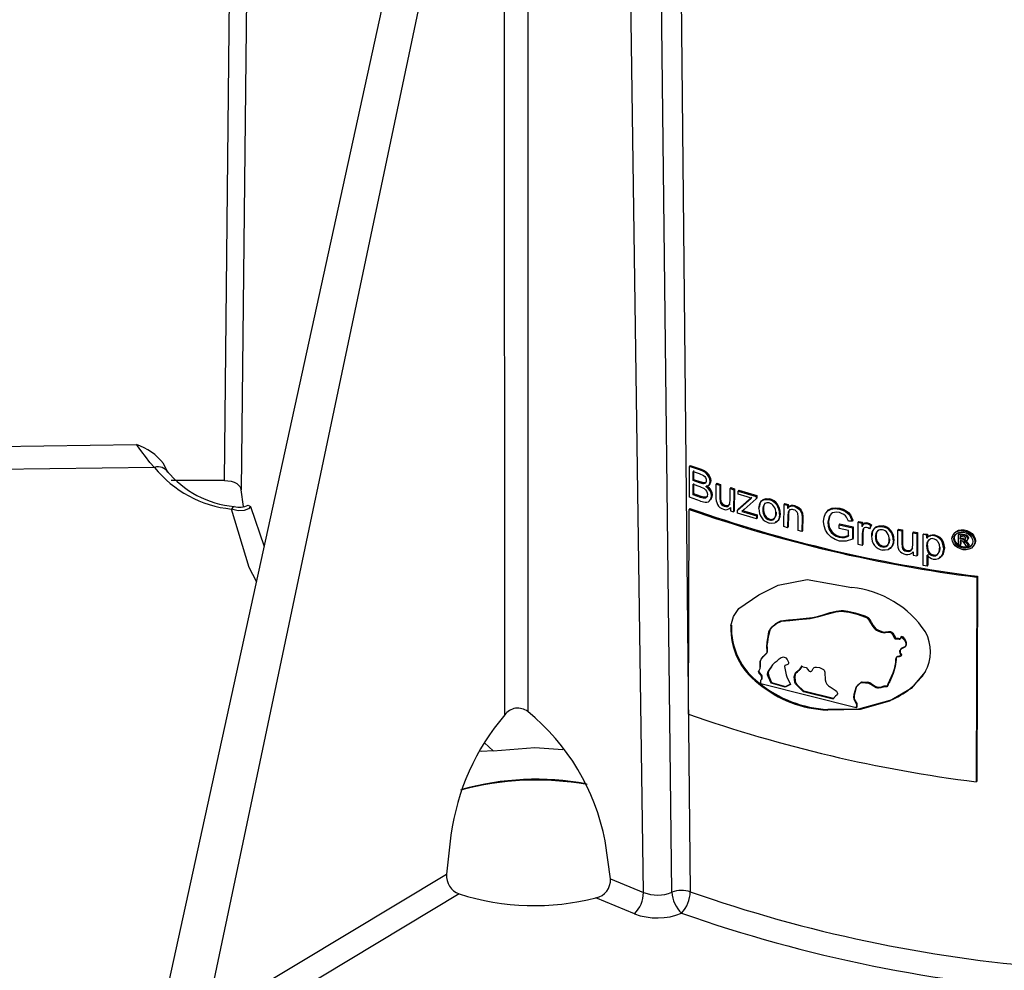
# Model space of a CAD drawing. Units: millimetres. Extents: x 5 to 292, y 2 to 415.
# Drawn here: x 206 to 218, y 244 to 255 of the extents above; entities that cross this region are included whole.
import ezdxf

# ---------------------------------------------------------------- set-up
doc = ezdxf.new("R2010")
doc.units = ezdxf.units.MM

msp = doc.modelspace()

# ---------------------------------------------------------------- linework, layer by layer
for p, q in [((208.9274, 249.7836), (209.0997, 266.2754)), ((209.2996, 266.1634), (209.1272, 249.6731)), ((214.3602, 261.1378), (214.5233, 244.8409)), ((213.962, 244.8319), (213.7287, 261.107)), ((214.3029, 244.8352), (214.1119, 261.1248)), ((212.2935, 246.9665), (212.2919, 258.3062)), ((212.5694, 258.3091), (212.5704, 247.0065)), ((211.4143, 258.1841), (208.2526, 243.7447)), ((211.7954, 258.0195), (208.7656, 243.6234)), ((204.3978, 250.1669), (207.8687, 250.2165)), ((208.0857, 249.9416), (204.4013, 249.8889)), ((214.512, 249.5844), (214.5135, 249.9539)), ((214.5212, 249.9647), (214.5135, 249.9539)), ((214.6449, 249.9078), (214.5135, 249.9539)), ((214.5212, 249.9647), (214.6526, 249.9186)), ((214.5591, 249.7822), (214.5596, 249.8939)), ((214.5596, 249.8939), (214.6296, 249.8694)), ((214.5668, 249.793), (214.5673, 249.9047)), ((214.6526, 249.9186), (214.6449, 249.9078)), ((208.9274, 249.7836), (208.2861, 249.7836)), ((214.5591, 249.7822), (214.5668, 249.793)), ((214.6349, 249.7558), (214.5591, 249.7822)), ((214.6426, 249.7665), (214.5668, 249.793)), ((214.6296, 249.8694), (214.683, 249.8457)), ((214.7171, 249.8851), (214.7094, 249.8743)), ((214.7552, 249.8376), (214.7475, 249.8268)), ((214.7689, 249.7842), (214.7612, 249.7734)), ((209.1529, 249.4711), (209.1272, 249.6731)), ((214.5584, 249.6116), (214.5589, 249.7386)), ((214.5589, 249.7386), (214.64, 249.7103)), ((214.5661, 249.6224), (214.5667, 249.7494)), ((214.6349, 249.7558), (214.6426, 249.7665)), ((214.6793, 249.7446), (214.6349, 249.7558)), ((214.64, 249.7103), (214.6913, 249.6864)), ((214.687, 249.7554), (214.6426, 249.7665)), ((214.6793, 249.7446), (214.687, 249.7554)), ((214.7565, 249.7437), (214.7488, 249.7329)), ((214.7682, 249.6723), (214.7605, 249.6616)), ((214.8355, 249.5752), (214.8362, 249.7411)), ((214.8439, 249.7519), (214.8362, 249.7411)), ((214.8362, 249.7411), (214.8798, 249.7268)), ((214.8439, 249.7519), (214.8875, 249.7375)), ((214.8798, 249.7268), (214.8792, 249.5783)), ((214.8875, 249.7375), (214.8798, 249.7268)), ((214.8875, 249.7375), (214.8869, 249.5891)), ((215.0008, 249.5441), (215.0014, 249.6876)), ((215.0091, 249.6983), (215.0014, 249.6876)), ((215.0014, 249.6876), (215.0453, 249.6737)), ((215.0091, 249.6983), (215.053, 249.6844)), ((215.0453, 249.6737), (215.0442, 249.406)), ((215.053, 249.6844), (215.0453, 249.6737)), ((215.053, 249.6844), (215.0519, 249.4167)), ((215.1006, 249.6196), (215.1008, 249.6564)), ((215.1084, 249.6671), (215.1008, 249.6564)), ((215.1008, 249.6564), (215.314, 249.5919)), ((215.1084, 249.6671), (215.3217, 249.6026)), ((214.6455, 249.5375), (214.512, 249.5844)), ((214.5584, 249.6116), (214.5661, 249.6224)), ((214.6457, 249.5811), (214.5584, 249.6116)), ((214.6534, 249.5919), (214.5661, 249.6224)), ((214.6455, 249.5375), (214.7021, 249.5241)), ((214.6457, 249.5811), (214.6534, 249.5919)), ((214.6773, 249.5719), (214.6457, 249.5811)), ((214.6851, 249.5827), (214.6534, 249.5919)), ((214.6773, 249.5719), (214.6851, 249.5827)), ((214.7043, 249.5728), (214.6773, 249.5719)), ((214.712, 249.5835), (214.6851, 249.5827)), ((214.7043, 249.5728), (214.712, 249.5835)), ((214.7746, 249.5657), (214.7668, 249.555)), ((214.7854, 249.6106), (214.7776, 249.5998)), ((214.8378, 249.532), (214.8355, 249.5752)), ((214.8869, 249.5891), (214.8792, 249.5783)), ((214.8792, 249.5783), (214.8815, 249.5295)), ((214.8893, 249.5403), (214.8815, 249.5295)), ((214.9933, 249.494), (215.0008, 249.5441)), ((215.09, 249.4285), (215.2567, 249.5735)), ((215.0977, 249.4392), (215.2644, 249.5842)), ((215.2067, 249.587), (215.1006, 249.6196)), ((215.3139, 249.5619), (215.1717, 249.4344)), ((215.2567, 249.5735), (215.2067, 249.587)), ((215.314, 249.5919), (215.3139, 249.5619)), ((215.3216, 249.5726), (215.3139, 249.5619)), ((215.3217, 249.6026), (215.314, 249.5919)), ((215.3217, 249.6026), (215.3216, 249.5726)), ((215.3978, 249.5566), (215.3901, 249.5459)), ((215.4807, 249.5627), (215.4731, 249.552)), ((209.2117, 249.4873), (209.2371, 249.4709)), ((209.2371, 249.4709), (209.4016, 248.9921)), ((214.5012, 246.976), (214.5114, 249.4365)), ((214.5191, 249.4474), (214.5114, 249.4365)), ((214.8378, 249.532), (214.8512, 249.4938)), ((214.9066, 249.5063), (214.8989, 249.4956)), ((214.9396, 249.4856), (214.9319, 249.4748)), ((214.9766, 249.4841), (214.9689, 249.4734)), ((215.0051, 249.4577), (215.005, 249.4184)), ((215.005, 249.4184), (215.0442, 249.406)), ((215.0519, 249.4167), (215.0442, 249.406)), ((215.0899, 249.3917), (215.09, 249.4285)), ((215.0977, 249.4392), (215.09, 249.4285)), ((215.1717, 249.4344), (215.1444, 249.4117)), ((215.1521, 249.4224), (215.2078, 249.4077)), ((215.3948, 249.4343), (215.4025, 249.445)), ((215.5696, 249.5013), (215.562, 249.4907)), ((215.6485, 249.2293), (215.6496, 249.497)), ((215.6573, 249.5077), (215.6496, 249.497)), ((215.6496, 249.497), (215.6902, 249.486)), ((215.6573, 249.5077), (215.6979, 249.4967)), ((215.6902, 249.486), (215.6901, 249.448)), ((215.6977, 249.4587), (215.6901, 249.448)), ((215.6979, 249.4967), (215.6902, 249.486)), ((215.6979, 249.4967), (215.6977, 249.4587)), ((215.7828, 249.4802), (215.7752, 249.4696)), ((215.8271, 249.4598), (215.8195, 249.4492)), ((215.8574, 249.4292), (215.8497, 249.4185)), ((215.8497, 249.4185), (215.8637, 249.3815)), ((215.8574, 249.4292), (215.8713, 249.3921)), ((216.223, 249.4507), (216.2153, 249.44)), ((216.3224, 249.4505), (216.3147, 249.4398)), ((216.3962, 249.4208), (216.3886, 249.4101)), ((215.3208, 249.3218), (215.0899, 249.3917)), ((215.1444, 249.4117), (215.2001, 249.397)), ((215.2078, 249.4077), (215.2001, 249.397)), ((215.2001, 249.397), (215.321, 249.3609)), ((215.2078, 249.4077), (215.3287, 249.3716)), ((215.321, 249.3609), (215.3208, 249.3218)), ((215.3285, 249.3325), (215.3208, 249.3218)), ((215.3287, 249.3716), (215.321, 249.3609)), ((215.3287, 249.3716), (215.3285, 249.3325)), ((215.4165, 249.3507), (215.4242, 249.3614)), ((215.4721, 249.3095), (215.4797, 249.3202)), ((215.5276, 249.3197), (215.5353, 249.3303)), ((215.5882, 249.3148), (215.5805, 249.3041)), ((215.604, 249.392), (215.5963, 249.3813)), ((215.6942, 249.3633), (215.6936, 249.2171)), ((215.7019, 249.374), (215.6942, 249.3633)), ((215.7019, 249.374), (215.7013, 249.2278)), ((215.8208, 249.3466), (215.8157, 249.3893)), ((215.8201, 249.1838), (215.8208, 249.3466)), ((215.8713, 249.3921), (215.8637, 249.3815)), ((215.8637, 249.3815), (215.8662, 249.3367)), ((215.8662, 249.3367), (215.8656, 249.1721)), ((215.8739, 249.3474), (215.8662, 249.3367)), ((215.8713, 249.3921), (215.8739, 249.3474)), ((215.8739, 249.3474), (215.8732, 249.1828)), ((216.1567, 249.3966), (216.149, 249.386)), ((216.1917, 249.3527), (216.177, 249.2817)), ((216.1993, 249.3633), (216.1847, 249.2924)), ((216.2153, 249.3837), (216.1917, 249.3527)), ((216.4237, 249.2936), (216.4026, 249.3425)), ((216.469, 249.2958), (216.4237, 249.2936)), ((216.4481, 249.3731), (216.4404, 249.3625)), ((216.4404, 249.3625), (216.469, 249.2958)), ((216.4481, 249.3731), (216.4767, 249.3065)), ((216.4767, 249.3065), (216.469, 249.2958)), ((215.6936, 249.2171), (215.6485, 249.2293)), ((215.6936, 249.2171), (215.7013, 249.2278)), ((215.8656, 249.1721), (215.8201, 249.1838)), ((215.8732, 249.1828), (215.8656, 249.1721)), ((216.1847, 249.2924), (216.177, 249.2817)), ((216.2015, 249.2057), (216.1938, 249.195)), ((216.314, 249.2089), (216.3142, 249.2522)), ((216.4251, 249.184), (216.314, 249.2089)), ((216.3219, 249.2629), (216.3142, 249.2522)), ((216.3142, 249.2522), (216.4744, 249.2169)), ((216.3219, 249.2629), (216.4821, 249.2276)), ((216.4248, 249.1152), (216.4251, 249.184)), ((216.4744, 249.2169), (216.4738, 249.0798)), ((216.4821, 249.2276), (216.4744, 249.2169)), ((216.4821, 249.2276), (216.4815, 249.0905)), ((216.5412, 249.0138), (216.5423, 249.2815)), ((216.55, 249.2922), (216.5423, 249.2815)), ((216.5423, 249.2815), (216.5844, 249.2726)), ((216.55, 249.2922), (216.5921, 249.2833)), ((216.5844, 249.2726), (216.5842, 249.2321)), ((216.5919, 249.2427), (216.5842, 249.2321)), ((216.5921, 249.2833), (216.5844, 249.2726)), ((216.5965, 249.1954), (216.5886, 249.1441)), ((216.5921, 249.2833), (216.5919, 249.2427)), ((216.6042, 249.2061), (216.5962, 249.1548)), ((216.6042, 249.2061), (216.5965, 249.1954)), ((216.6217, 249.2741), (216.614, 249.2634)), ((216.6519, 249.2769), (216.6443, 249.2662)), ((216.6924, 249.2417), (216.6761, 249.2029)), ((216.6837, 249.2136), (216.6761, 249.2029)), ((216.7001, 249.2524), (216.6837, 249.2136)), ((216.7001, 249.2524), (216.6924, 249.2417)), ((216.7533, 249.2265), (216.7457, 249.2158)), ((216.8409, 249.239), (216.8332, 249.2283)), ((216.9348, 249.1845), (216.9271, 249.1739)), ((217.0178, 249.0212), (217.0185, 249.1871)), ((217.0262, 249.1978), (217.0185, 249.1871)), ((217.0185, 249.1871), (217.0661, 249.1784)), ((217.0262, 249.1978), (217.0738, 249.1891)), ((217.0661, 249.1784), (217.0655, 249.03)), ((217.0738, 249.1891), (217.0661, 249.1784)), ((217.0738, 249.1891), (217.0732, 249.0407)), ((217.7457, 249.1862), (217.7379, 249.1754)), ((217.8129, 249.1915), (217.8052, 249.1807)), ((216.2517, 249.1444), (216.244, 249.1337)), ((216.322, 249.1122), (216.3144, 249.1016)), ((216.3778, 249.0994), (216.4248, 249.1152)), ((216.3854, 249.1101), (216.3778, 249.0994)), ((216.3854, 249.1101), (216.4325, 249.1259)), ((216.4738, 249.0798), (216.3974, 249.0533)), ((216.4815, 249.0905), (216.4738, 249.0798)), ((216.5886, 249.1441), (216.588, 249.004)), ((216.5962, 249.1548), (216.5886, 249.1441)), ((216.5962, 249.1548), (216.5956, 249.0146)), ((216.7507, 249.1046), (216.7583, 249.1153)), ((216.971, 249.0779), (216.9634, 249.0672)), ((217.1984, 249.0114), (217.199, 249.1549)), ((217.2067, 249.1656), (217.199, 249.1549)), ((217.199, 249.1549), (217.2469, 249.1466)), ((217.2067, 249.1656), (217.2546, 249.1573)), ((217.2469, 249.1466), (217.2458, 248.8789)), ((217.2546, 249.1573), (217.2469, 249.1466)), ((217.2546, 249.1573), (217.2535, 248.8896)), ((217.3206, 248.7636), (217.3222, 249.1339)), ((217.3299, 249.1447), (217.3222, 249.1339)), ((217.366, 249.1267), (217.3222, 249.1339)), ((217.3299, 249.1447), (217.3737, 249.1375)), ((217.3659, 249.0919), (217.366, 249.1267)), ((217.3736, 249.1027), (217.3659, 249.0919)), ((217.3737, 249.1375), (217.366, 249.1267)), ((217.3737, 249.1375), (217.3736, 249.1027)), ((217.4087, 249.1275), (217.401, 249.1168)), ((217.4563, 249.1302), (217.4486, 249.1194)), ((217.5206, 249.1023), (217.5129, 249.0915)), ((217.6944, 249.1513), (217.6866, 249.1406)), ((217.6907, 249.0828), (217.6985, 249.0935)), ((217.7445, 249.0119), (217.745, 249.1347)), ((217.7528, 249.1455), (217.745, 249.1347)), ((217.745, 249.1347), (217.7955, 249.1276)), ((217.7528, 249.1455), (217.8033, 249.1384)), ((217.7684, 249.0607), (217.7682, 249.0085)), ((217.7824, 249.0588), (217.7684, 249.0607)), ((217.7685, 249.0777), (217.7687, 249.1147)), ((217.7685, 249.0777), (217.7762, 249.0885)), ((217.7973, 249.0736), (217.7685, 249.0777)), ((217.7687, 249.1147), (217.7956, 249.1109)), ((217.7761, 249.0596), (217.776, 249.0193)), ((217.7762, 249.0885), (217.7764, 249.1255)), ((217.8051, 249.0844), (217.7762, 249.0885)), ((217.8033, 249.1384), (217.7955, 249.1276)), ((217.7955, 249.1276), (217.833, 249.1189)), ((217.7956, 249.1109), (217.8194, 249.1055)), ((217.7973, 249.0736), (217.8051, 249.0844)), ((217.8033, 249.1384), (217.8408, 249.1297)), ((217.8238, 249.0676), (217.8362, 249.0593)), ((217.8255, 249.0748), (217.8328, 249.0851)), ((217.8361, 249.0591), (217.8285, 249.0485)), ((217.8408, 249.1297), (217.833, 249.1189)), ((217.8362, 249.0593), (217.858, 249.032)), ((217.8592, 249.1154), (217.8514, 249.1046)), ((217.8661, 249.0965), (217.8583, 249.0857)), ((217.8802, 249.1675), (217.8724, 249.1567)), ((217.9313, 249.1184), (217.9235, 249.1076)), ((216.3974, 249.0533), (216.317, 249.0568)), ((216.588, 249.004), (216.5412, 249.0138)), ((216.588, 249.004), (216.5956, 249.0146)), ((216.7736, 249.0228), (216.7812, 249.0334)), ((216.8322, 248.9858), (216.8399, 248.9965)), ((216.8985, 249.011), (216.8908, 249.0003)), ((216.9544, 248.9995), (216.9467, 248.9888)), ((217.0204, 248.9784), (217.0178, 249.0212)), ((217.035, 248.9419), (217.0204, 248.9784)), ((217.0732, 249.0407), (217.0655, 249.03)), ((217.0655, 249.03), (217.0681, 248.9815)), ((217.0758, 248.9922), (217.0681, 248.9815)), ((217.0948, 248.9605), (217.0871, 248.9498)), ((217.1308, 248.944), (217.1232, 248.9333)), ((217.1712, 248.9473), (217.1635, 248.9366)), ((217.1902, 248.9604), (217.1984, 249.0114)), ((217.3652, 248.9914), (217.3729, 249.0021)), ((217.5528, 248.891), (217.569, 248.9627)), ((217.5627, 249.046), (217.5549, 249.0352)), ((217.569, 248.9627), (217.5549, 249.0352)), ((217.5768, 248.9735), (217.5606, 248.9018)), ((217.5627, 249.046), (217.5768, 248.9735)), ((217.5768, 248.9735), (217.569, 248.9627)), ((217.7055, 249.0332), (217.7133, 249.044)), ((217.7682, 249.0085), (217.7445, 249.0119)), ((217.7477, 248.9919), (217.7554, 249.0027)), ((217.7682, 249.0085), (217.776, 249.0193)), ((217.8043, 248.9714), (217.8121, 248.9822)), ((217.8161, 249.0568), (217.8285, 249.0485)), ((217.8391, 248.9987), (217.8261, 249.0199)), ((217.8285, 249.0485), (217.8503, 249.0212)), ((217.8682, 248.9947), (217.8391, 248.9987)), ((217.858, 249.032), (217.8503, 249.0212)), ((217.8503, 249.0212), (217.8682, 248.9947)), ((217.858, 249.032), (217.8759, 249.0055)), ((217.8612, 248.9762), (217.8689, 248.987)), ((217.8759, 249.0055), (217.8682, 248.9947)), ((217.931, 249.0045), (217.9233, 248.9937)), ((217.9495, 249.0588), (217.9417, 249.048)), ((217.2031, 248.9256), (217.203, 248.8863)), ((217.203, 248.8863), (217.2458, 248.8789)), ((217.2535, 248.8896), (217.2458, 248.8789)), ((217.3688, 248.7557), (217.3693, 248.886)), ((217.377, 248.8968), (217.3765, 248.7664)), ((217.3869, 248.9113), (217.3946, 248.922)), ((217.4409, 248.878), (217.4486, 248.8888)), ((217.496, 248.8948), (217.5037, 248.9055)), ((217.5606, 248.9018), (217.5528, 248.891)), ((217.3688, 248.7557), (217.3206, 248.7636)), ((217.3688, 248.7557), (217.3765, 248.7664)), ((215.9295, 248.5953), (216.4636, 248.4985)), ((217.9672, 248.6227), (217.9571, 246.1621)), ((217.975, 248.6335), (217.9648, 246.1729)), ((217.975, 248.6335), (217.9672, 248.6227)), ((215.0183, 248.0448), (215.0122, 248.0363)), ((217.0571, 247.9044), (217.0633, 247.913)), ((215.8616, 247.5493), (215.9171, 247.5352)), ((217.3475, 247.4829), (217.3536, 247.4915)), ((215.3447, 247.3428), (215.3508, 247.3514)), ((215.3699, 247.3394), (215.3701, 247.3823)), ((216.5186, 247.0512), (215.3699, 247.3394)), ((215.3762, 247.3908), (215.3701, 247.3823)), ((215.4934, 247.3471), (215.4995, 247.3556)), ((215.6631, 247.3004), (215.4934, 247.3471)), ((215.4995, 247.3556), (215.6692, 247.3089)), ((215.7257, 247.3303), (215.6631, 247.3004)), ((215.6692, 247.3089), (215.6631, 247.3004)), ((215.6692, 247.3089), (215.7318, 247.3389)), ((216.9063, 247.3479), (216.9182, 247.3645)), ((215.882, 247.243), (215.8881, 247.2516)), ((216.2391, 247.1563), (215.882, 247.243)), ((216.2453, 247.1649), (215.8881, 247.2516)), ((216.5188, 247.0941), (216.5186, 247.0512)), ((216.5248, 247.0598), (216.5186, 247.0512)), ((216.5249, 247.1026), (216.5188, 247.0941)), ((216.5249, 247.1026), (216.5248, 247.0598)), ((216.9163, 247.1299), (216.9224, 247.1384)), ((216.1721, 247.0241), (216.1782, 247.0327)), ((212.051, 246.6299), (212.1551, 246.5334)), ((217.9648, 246.1729), (217.9571, 246.1621)), ((211.6474, 245.521), (211.5954, 245.0516)), ((213.564, 244.9952), (213.5008, 245.4527)), ((208.4035, 243.1357), (211.5954, 245.0516)), ((213.564, 244.9952), (213.962, 244.8319)), ((211.7465, 244.8142), (208.5475, 242.8935)), ((213.8518, 244.5755), (213.3898, 244.7662))]:
    msp.add_line(p, q)
at = {"flags": 128}
for points in [[(208.0857, 249.9416), (208.0299, 249.9985), (207.9752, 250.0712), (207.9341, 250.1298), (207.9027, 250.1734), (207.8809, 250.2017), (207.8687, 250.2165)], [(208.2477, 249.8785), (208.2206, 249.9269), (208.1925, 249.9874)], [(214.7094, 249.8743), (214.681, 249.8925), (214.6449, 249.9078)], [(214.6526, 249.9186), (214.6887, 249.9033), (214.7171, 249.8851)], [(208.9274, 249.7836), (208.9679, 249.7812), (209.0068, 249.7741), (209.0427, 249.7625), (209.0736, 249.7469), (209.1138, 249.7099), (209.1272, 249.6731)], [(214.683, 249.8457), (214.6967, 249.8335), (214.7069, 249.8183)], [(214.7152, 249.7832), (214.7129, 249.7663), (214.706, 249.754)], [(214.7069, 249.8183), (214.7132, 249.8011), (214.7152, 249.7832)], [(214.7475, 249.8268), (214.7312, 249.8525), (214.7094, 249.8743)], [(214.7171, 249.8851), (214.7389, 249.8633), (214.7552, 249.8376)], [(214.7612, 249.7734), (214.7578, 249.7992), (214.7475, 249.8268)], [(214.7488, 249.7329), (214.7581, 249.7514), (214.7612, 249.7734)], [(214.7552, 249.8376), (214.7655, 249.81), (214.7689, 249.7842)], [(214.7689, 249.7842), (214.7658, 249.7622), (214.7565, 249.7437)], [(214.706, 249.754), (214.6947, 249.7467), (214.6793, 249.7446)], [(214.7137, 249.7648), (214.7024, 249.7575), (214.687, 249.7554)], [(214.6913, 249.6864), (214.7072, 249.6726), (214.7193, 249.6553)], [(214.7116, 249.7117), (214.7334, 249.7193), (214.7488, 249.7329)], [(214.7605, 249.6616), (214.7395, 249.6889), (214.7116, 249.7117)], [(214.7193, 249.7225), (214.7473, 249.6997), (214.7682, 249.6723)], [(214.7193, 249.6553), (214.7268, 249.6363), (214.7292, 249.6161)], [(214.7776, 249.5998), (214.7734, 249.6314), (214.7605, 249.6616)], [(214.7682, 249.6723), (214.7811, 249.6422), (214.7854, 249.6106)], [(214.722, 249.5873), (214.714, 249.578), (214.7043, 249.5728)], [(214.7298, 249.5981), (214.7216, 249.5886), (214.712, 249.5835)], [(214.7292, 249.6161), (214.7274, 249.6002), (214.722, 249.5873)], [(214.7409, 249.5294), (214.7551, 249.5393), (214.7668, 249.555)], [(214.7668, 249.555), (214.7749, 249.5757), (214.7776, 249.5998)], [(214.7854, 249.6106), (214.7826, 249.5864), (214.7746, 249.5657)], [(214.8869, 249.5891), (214.8874, 249.5585), (214.8893, 249.5403)], [(214.8893, 249.5403), (214.8956, 249.5222), (214.9066, 249.5063)], [(215.3491, 249.4476), (215.3592, 249.5088), (215.372, 249.5305), (215.3901, 249.5459)], [(215.3567, 249.4583), (215.3672, 249.5201), (215.38, 249.5415), (215.3978, 249.5566)], [(215.3901, 249.5459), (215.4266, 249.5573), (215.4731, 249.552)], [(215.3978, 249.5566), (215.4356, 249.5681), (215.4807, 249.5627)], [(209.0412, 249.4715), (209.0405, 249.472), (209.0246, 249.4639), (209.0085, 249.4412)], [(209.2371, 249.4709), (209.2138, 249.4419), (209.1635, 249.4227), (209.092, 249.4206), (209.0085, 249.4412)], [(209.3089, 248.5685), (209.2232, 248.7387), (209.0085, 249.4412)], [(214.7021, 249.5241), (214.7233, 249.5245), (214.7409, 249.5294)], [(214.8512, 249.4938), (214.8631, 249.4775), (214.8804, 249.4615)], [(214.8804, 249.4615), (214.9008, 249.448), (214.923, 249.4386)], [(214.8815, 249.5295), (214.8879, 249.5114), (214.8989, 249.4956)], [(214.8989, 249.4956), (214.9133, 249.4835), (214.9319, 249.4748)], [(214.9066, 249.5063), (214.9214, 249.494), (214.9396, 249.4856)], [(214.9319, 249.4748), (214.951, 249.4713), (214.9689, 249.4734)], [(214.9396, 249.4856), (214.9588, 249.482), (214.9766, 249.4841)], [(214.9689, 249.4734), (214.9834, 249.4809), (214.9933, 249.494)], [(214.9766, 249.4841), (214.9913, 249.4917), (215.001, 249.5047)], [(215.7154, 249.4275), (215.7061, 249.4186), (215.6995, 249.4049), (215.6942, 249.3633)], [(215.7231, 249.4382), (215.7139, 249.4295), (215.7073, 249.4159), (215.7019, 249.374)], [(215.7969, 249.4162), (215.7823, 249.4263), (215.7654, 249.4328)], [(215.7752, 249.4696), (215.7983, 249.4613), (215.8195, 249.4492)], [(215.7828, 249.4802), (215.8057, 249.472), (215.8271, 249.4598)], [(215.8157, 249.3893), (215.8084, 249.4036), (215.7969, 249.4162)], [(215.8195, 249.4492), (215.8372, 249.4346), (215.8497, 249.4185)], [(215.8271, 249.4598), (215.8449, 249.4452), (215.8574, 249.4292)], [(216.149, 249.386), (216.1772, 249.4202), (216.2153, 249.44)], [(216.1567, 249.3966), (216.1848, 249.4308), (216.223, 249.4507)], [(216.2153, 249.44), (216.2618, 249.4463), (216.3147, 249.4398)], [(216.223, 249.4507), (216.2694, 249.4569), (216.3224, 249.4505)], [(216.3147, 249.4398), (216.3536, 249.4277), (216.3886, 249.4101)], [(216.3224, 249.4505), (216.3608, 249.4385), (216.3962, 249.4208)], [(216.3962, 249.4208), (216.4257, 249.3988), (216.4481, 249.3731)], [(215.5805, 249.3041), (215.5613, 249.2829), (215.5357, 249.2706)], [(215.5882, 249.3148), (215.5692, 249.2938), (215.5434, 249.2813)], [(215.5963, 249.3813), (215.5922, 249.336), (215.5805, 249.3041)], [(215.604, 249.392), (215.5999, 249.3468), (215.5882, 249.3148)], [(216.1259, 249.2908), (216.1317, 249.3415), (216.149, 249.386)], [(216.2557, 249.4012), (216.2331, 249.3946), (216.2153, 249.3837)], [(216.3148, 249.3979), (216.2829, 249.4026), (216.2557, 249.4012)], [(216.3667, 249.3763), (216.342, 249.3893), (216.3148, 249.3979)], [(216.4026, 249.3425), (216.3873, 249.3604), (216.3667, 249.3763)], [(216.3886, 249.4101), (216.4181, 249.388), (216.4404, 249.3625)], [(215.5357, 249.2706), (215.505, 249.2669), (215.4719, 249.2722)], [(216.1484, 249.1868), (216.1314, 249.2375), (216.1259, 249.2908)], [(216.2162, 249.1032), (216.1768, 249.1411), (216.1484, 249.1868)], [(216.177, 249.2817), (216.1811, 249.2353), (216.1938, 249.195)], [(216.1847, 249.2924), (216.1888, 249.2458), (216.2015, 249.2057)], [(216.1938, 249.195), (216.215, 249.161), (216.244, 249.1337)], [(216.2015, 249.2057), (216.2226, 249.1716), (216.2517, 249.1444)], [(216.5842, 249.2321), (216.5997, 249.2524), (216.614, 249.2634)], [(216.5919, 249.2427), (216.6074, 249.2632), (216.6217, 249.2741)], [(216.614, 249.2165), (216.6035, 249.2081), (216.5965, 249.1954)], [(216.614, 249.2634), (216.6285, 249.2672), (216.6443, 249.2662)], [(216.6417, 249.2198), (216.627, 249.2206), (216.614, 249.2165)], [(216.6217, 249.2741), (216.6361, 249.2779), (216.6519, 249.2769)], [(216.6761, 249.2029), (216.6589, 249.2138), (216.6417, 249.2198)], [(216.6443, 249.2662), (216.668, 249.2576), (216.6924, 249.2417)], [(216.6519, 249.2769), (216.6755, 249.2684), (216.7001, 249.2524)], [(216.7457, 249.2158), (216.7868, 249.2304), (216.8332, 249.2283)], [(216.7533, 249.2265), (216.7932, 249.2409), (216.8409, 249.239)], [(217.6944, 249.1513), (217.7165, 249.1725), (217.7457, 249.1862)], [(217.7379, 249.1754), (217.7711, 249.1818), (217.8052, 249.1807)], [(217.7457, 249.1862), (217.7789, 249.1926), (217.8129, 249.1915)], [(217.8052, 249.1807), (217.8391, 249.1723), (217.8724, 249.1567)], [(217.8129, 249.1915), (217.8469, 249.1832), (217.8802, 249.1675)], [(216.317, 249.0568), (216.2654, 249.074), (216.2162, 249.1032)], [(216.244, 249.1337), (216.2782, 249.1139), (216.3144, 249.1016)], [(216.2517, 249.1444), (216.2857, 249.1245), (216.322, 249.1122)], [(216.3144, 249.1016), (216.3464, 249.0974), (216.3778, 249.0994)], [(216.322, 249.1122), (216.3541, 249.108), (216.3854, 249.1101)], [(216.9634, 249.0672), (216.9591, 249.0221), (216.9467, 248.9888)], [(216.971, 249.0779), (216.9667, 249.0324), (216.9544, 248.9995)], [(217.3652, 248.9914), (217.3713, 249.0359), (217.3891, 249.0662)], [(217.401, 249.1168), (217.3824, 249.1071), (217.3659, 249.0919)], [(217.3729, 249.0021), (217.379, 249.0469), (217.3968, 249.0769)], [(217.3736, 249.1027), (217.3899, 249.1177), (217.4087, 249.1275)], [(217.4486, 249.1194), (217.4227, 249.121), (217.401, 249.1168)], [(217.4087, 249.1275), (217.4305, 249.1317), (217.4563, 249.1302)], [(217.5129, 249.0915), (217.4826, 249.1096), (217.4486, 249.1194)], [(217.4563, 249.1302), (217.4904, 249.1204), (217.5206, 249.1023)], [(217.5549, 249.0352), (217.5373, 249.0666), (217.5129, 249.0915)], [(217.5206, 249.1023), (217.545, 249.0773), (217.5627, 249.046)], [(217.6682, 249.086), (217.6729, 249.1147), (217.6866, 249.1406)], [(217.6859, 249.0267), (217.6726, 249.0563), (217.6682, 249.086)], [(217.6759, 249.0968), (217.6806, 249.1255), (217.6944, 249.1513)], [(217.6866, 249.1406), (217.709, 249.1618), (217.7379, 249.1754)], [(217.6907, 249.0828), (217.6947, 249.1065), (217.7062, 249.1282)], [(217.7055, 249.0332), (217.6944, 249.0579), (217.6907, 249.0828)], [(217.6985, 249.0935), (217.7024, 249.1174), (217.714, 249.139)], [(217.7133, 249.044), (217.7021, 249.0686), (217.6985, 249.0935)], [(217.7062, 249.1282), (217.7246, 249.1458), (217.7489, 249.1573)], [(217.7489, 249.1573), (217.7766, 249.1627), (217.8051, 249.1618)], [(217.8051, 249.1618), (217.8334, 249.1548), (217.8611, 249.1417)], [(217.8466, 249.0638), (217.8333, 249.0578), (217.8161, 249.0568)], [(217.8194, 249.1055), (217.8251, 249.1019), (217.8295, 249.0976)], [(217.8295, 249.0976), (217.8321, 249.0926), (217.8331, 249.0874)], [(217.833, 249.1189), (217.8434, 249.1128), (217.8514, 249.1046)], [(217.8408, 249.1297), (217.8511, 249.1236), (217.8592, 249.1154)], [(217.8583, 249.0857), (217.8554, 249.0735), (217.8466, 249.0638)], [(217.8514, 249.1046), (217.8566, 249.0951), (217.8583, 249.0857)], [(217.8661, 249.0965), (217.8631, 249.0843), (217.8544, 249.0746)], [(217.8592, 249.1154), (217.8644, 249.1059), (217.8661, 249.0965)], [(217.8611, 249.1417), (217.8854, 249.1235), (217.9037, 249.1007)], [(217.8724, 249.1567), (217.9018, 249.1346), (217.9235, 249.1076)], [(217.8802, 249.1675), (217.9093, 249.1456), (217.9313, 249.1184)], [(217.9037, 249.1007), (217.9152, 249.0757), (217.919, 249.051)], [(217.9235, 249.1076), (217.9373, 249.0777), (217.9417, 249.048)], [(217.9313, 249.1184), (217.945, 249.0886), (217.9495, 249.0588)], [(216.8994, 248.9519), (216.8671, 248.9458), (216.8321, 248.9485)], [(216.9467, 248.9888), (216.9273, 248.9668), (216.8994, 248.9519)], [(216.9544, 248.9995), (216.9344, 248.977), (216.9071, 248.9626)], [(217.035, 248.9419), (217.048, 248.9271), (217.0669, 248.9134)], [(217.0681, 248.9815), (217.0751, 248.9641), (217.0871, 248.9498)], [(217.0732, 249.0407), (217.0738, 249.0102), (217.0758, 248.9922)], [(217.0758, 248.9922), (217.0827, 248.9749), (217.0948, 248.9605)], [(217.0871, 248.9498), (217.1032, 248.9394), (217.1232, 248.9333)], [(217.0948, 248.9605), (217.1109, 248.9501), (217.1308, 248.944)], [(217.1308, 248.944), (217.1518, 248.9429), (217.1712, 248.9473)], [(217.1635, 248.9366), (217.1795, 248.9461), (217.1902, 248.9604)], [(217.1712, 248.9473), (217.1873, 248.9569), (217.1979, 248.9711)], [(217.4971, 249.0507), (217.514, 249.0161), (217.5195, 248.9706)], [(217.7362, 248.9771), (217.7076, 248.9991), (217.6859, 249.0267)], [(217.7477, 248.9919), (217.7235, 249.0106), (217.7055, 249.0332)], [(217.7554, 249.0027), (217.7315, 249.0212), (217.7133, 249.044)], [(217.8042, 248.9525), (217.7699, 248.9609), (217.7362, 248.9771)], [(217.8043, 248.9714), (217.7752, 248.9786), (217.7477, 248.9919)], [(217.8121, 248.9822), (217.7835, 248.9892), (217.7554, 249.0027)], [(217.8014, 249.0519), (217.7934, 249.0561), (217.7824, 249.0588)], [(217.8261, 249.0199), (217.812, 249.0406), (217.8014, 249.0519)], [(217.8724, 248.9581), (217.8389, 248.9515), (217.8042, 248.9525)], [(217.8612, 248.9762), (217.8333, 248.9705), (217.8043, 248.9714)], [(217.8689, 248.987), (217.841, 248.9813), (217.8121, 248.9822)], [(217.9036, 249.0057), (217.8854, 248.9881), (217.8612, 248.9762)], [(217.9114, 249.0166), (217.8931, 248.9988), (217.8689, 248.987)], [(217.9233, 248.9937), (217.9017, 248.9725), (217.8724, 248.9581)], [(217.919, 249.051), (217.9151, 249.0274), (217.9036, 249.0057)], [(217.9417, 249.048), (217.9371, 249.0199), (217.9233, 248.9937)], [(217.9495, 249.0588), (217.9448, 249.0306), (217.931, 249.0045)], [(217.0669, 248.9134), (217.0893, 248.9026), (217.1135, 248.896)], [(217.1232, 248.9333), (217.1439, 248.9322), (217.1635, 248.9366)], [(217.3693, 248.886), (217.3831, 248.8703), (217.4005, 248.8567)], [(217.4005, 248.8567), (217.4211, 248.8462), (217.4439, 248.8402)], [(217.4439, 248.8402), (217.4762, 248.8395), (217.5068, 248.8478)], [(217.5068, 248.8478), (217.5333, 248.8649), (217.5528, 248.891)], [(217.5606, 248.9018), (217.5411, 248.8757), (217.5145, 248.8585)], [(215.349, 248.4118), (215.5775, 248.5259), (215.9295, 248.5953)], [(215.0122, 248.0363), (215.0422, 248.1479), (215.1081, 248.2475), (215.349, 248.4118)], [(215.3701, 247.3823), (215.3803, 247.3938), (215.3823, 247.4099), (215.3803, 247.427), (215.3764, 247.4354), (215.3703, 247.443), (215.3546, 247.46), (215.3516, 247.4649), (215.3509, 247.4663), (215.3507, 247.4667), (215.3507, 247.4668), (215.3507, 247.4669), (215.3506, 247.4669), (215.3506, 247.4669), (215.3506, 247.4669), (215.3506, 247.4669), (215.3506, 247.4669), (215.3454, 247.4812), (215.3446, 247.4868), (215.3451, 247.4911), (215.3501, 247.5013), (215.3616, 247.5262), (215.3618, 247.5759), (215.3628, 247.6103), (215.3747, 247.6363), (215.4023, 247.6689), (215.4385, 247.7046), (215.4439, 247.7101), (215.4473, 247.7184), (215.4462, 247.7506), (215.4422, 247.7779), (215.4419, 247.7849), (215.4492, 247.8424), (215.457, 247.8888), (215.4582, 247.902), (215.4585, 247.906), (215.4586, 247.9074), (215.4586, 247.9079), (215.4586, 247.908), (215.4586, 247.9081), (215.4586, 247.9081), (215.4586, 247.9082), (215.4586, 247.9082), (215.4586, 247.9082), (215.4586, 247.9082), (215.4586, 247.9082), (215.4668, 247.9633), (215.4905, 248.0051), (215.5217, 248.0364), (215.561, 248.0669), (215.6213, 248.0913), (215.7205, 248.1), (215.8259, 248.1135), (215.9623, 248.1268), (216.0671, 248.1476), (216.1692, 248.1776), (216.2742, 248.2064), (216.3354, 248.213), (216.4319, 248.2007), (216.5281, 248.1776), (216.6281, 248.1426), (216.6417, 248.1356), (216.6537, 248.1268), (216.6641, 248.115), (216.6679, 248.1096), (216.6695, 248.1072), (216.6702, 248.1061), (216.6705, 248.1057), (216.6707, 248.1055), (216.6707, 248.1054), (216.6708, 248.1054), (216.6708, 248.1053), (216.6708, 248.1053), (216.6708, 248.1053), (216.7184, 248.0295), (216.7343, 248.0079), (216.7444, 247.9972), (216.7623, 247.9842), (216.787, 247.9731), (216.8169, 247.9623), (216.8522, 247.954), (216.89, 247.9604), (216.9092, 247.9614), (216.9222, 247.9598), (216.9285, 247.958), (216.9346, 247.9551), (216.9407, 247.9505), (216.9566, 247.9293), (216.9673, 247.911), (216.9786, 247.8896), (216.9796, 247.8872), (216.9812, 247.884), (216.983, 247.8825), (216.9854, 247.8815), (217.0037, 247.8796), (217.0233, 247.8791), (217.0342, 247.8777), (217.0391, 247.8766), (217.0415, 247.8762), (217.0426, 247.8762), (217.0431, 247.8764), (217.0434, 247.8767), (217.0464, 247.8799), (217.0485, 247.8823), (217.051, 247.8863), (217.0571, 247.9044)], [(215.3762, 247.3908), (215.3853, 247.4002), (215.3871, 247.4045), (215.388, 247.4096), (215.3879, 247.4288), (215.386, 247.437), (215.383, 247.4433), (215.3744, 247.4539), (215.3575, 247.4741), (215.3517, 247.4892), (215.3508, 247.4949), (215.3511, 247.4993), (215.3554, 247.5087), (215.365, 247.5245), (215.369, 247.5484), (215.369, 247.5612), (215.368, 247.5838), (215.3674, 247.5952), (215.368, 247.6137), (215.375, 247.6349), (215.4009, 247.6697), (215.4266, 247.6952), (215.4291, 247.6978), (215.4408, 247.71), (215.4492, 247.7176), (215.4531, 247.7253), (215.4515, 247.7645), (215.4493, 247.7773), (215.448, 247.802), (215.4535, 247.8395), (215.4641, 247.9079), (215.4882, 248.0019), (215.5054, 248.0235), (215.5532, 248.0658), (215.5869, 248.0864), (215.6134, 248.0963), (215.7022, 248.1078), (215.8048, 248.1181), (215.9144, 248.1296), (215.9915, 248.1385), (216.0539, 248.1512), (216.1184, 248.1683), (216.2046, 248.1955), (216.2778, 248.2144), (216.3357, 248.2213), (216.3538, 248.2217), (216.3642, 248.2216), (216.366, 248.2214), (216.4183, 248.2134), (216.5048, 248.1942), (216.6222, 248.1562), (216.6513, 248.142), (216.6594, 248.1358), (216.6667, 248.1281), (216.6798, 248.1096), (216.693, 248.0882), (216.6937, 248.087), (216.6994, 248.0778), (216.7225, 248.041), (216.7407, 248.016), (216.7541, 248.0026), (216.7608, 247.9974), (216.7676, 247.9932), (216.7756, 247.9894), (216.838, 247.9667), (216.8598, 247.9625), (216.8666, 247.9627), (216.875, 247.9643), (216.9053, 247.9701), (216.9211, 247.9695), (216.9313, 247.9677), (216.938, 247.9651), (216.9443, 247.9611), (216.9556, 247.9491), (216.9835, 247.9007), (216.9858, 247.8955), (216.987, 247.8929), (216.9881, 247.8917), (216.9896, 247.8907), (216.9913, 247.89), (216.9934, 247.8895), (217.0269, 247.8877), (217.0433, 247.8856), (217.0473, 247.8849), (217.0485, 247.8849), (217.049, 247.8849), (217.0493, 247.8851), (217.0498, 247.8855), (217.0536, 247.8896), (217.0599, 247.9007), (217.0633, 247.913)], [(215.5, 248.0186), (215.4885, 248.0025), (215.4769, 247.9864)], [(217.0571, 247.9044), (217.0794, 247.8854), (217.0969, 247.864), (217.108, 247.8412), (217.1122, 247.8187), (217.1099, 247.7926), (217.1075, 247.7862), (217.1013, 247.7798), (217.0784, 247.7682), (217.0527, 247.7562), (217.0398, 247.7416), (217.0376, 247.7357), (217.037, 247.7281), (217.0399, 247.7092), (217.0564, 247.6781), (217.0566, 247.677), (217.0565, 247.6762), (217.0561, 247.6753), (217.0521, 247.6718), (217.0449, 247.6678), (217.0337, 247.6651), (217.0047, 247.659), (216.9967, 247.6533), (216.9929, 247.6474), (216.9928, 247.6471), (216.9919, 247.6447), (216.9904, 247.6379), (216.9888, 247.6112), (216.9887, 247.6099), (216.9875, 247.6006), (216.9836, 247.5757), (216.9774, 247.5346), (216.9764, 247.5298), (216.9759, 247.5271), (216.9758, 247.5267), (216.9758, 247.5266), (216.9758, 247.5266), (216.9758, 247.5266), (216.9758, 247.5266), (216.9758, 247.5266), (216.9758, 247.5266), (216.9581, 247.4673), (216.897, 247.3342), (216.8938, 247.3223), (216.8936, 247.3195), (216.8936, 247.3188), (216.8936, 247.3185), (216.8936, 247.3183), (216.8936, 247.3182), (216.8935, 247.3182), (216.8935, 247.3182), (216.8923, 247.3108), (216.8908, 247.3079), (216.888, 247.3057), (216.8843, 247.3042), (216.8798, 247.3034), (216.8548, 247.3048), (216.8119, 247.2933), (216.7871, 247.2877), (216.7725, 247.2892), (216.7573, 247.2933), (216.6933, 247.3318), (216.6678, 247.3453), (216.5907, 247.3518), (216.5784, 247.3519), (216.5711, 247.3504), (216.5341, 247.3191), (216.5172, 247.3034), (216.4885, 247.2114), (216.4845, 247.18), (216.4869, 247.1564), (216.5188, 247.0941)], [(217.0633, 247.913), (217.076, 247.9033), (217.0965, 247.8815), (217.1122, 247.8549), (217.1177, 247.8354), (217.1174, 247.807), (217.1146, 247.7967), (217.11, 247.7905), (217.0744, 247.7729), (217.0595, 247.7652), (217.0523, 247.7593), (217.0476, 247.7529), (217.0436, 247.7433), (217.0467, 247.7151), (217.0529, 247.6997), (217.061, 247.6892), (217.0622, 247.6874), (217.0625, 247.6866), (217.0627, 247.6857), (217.0622, 247.6841), (217.0572, 247.6796), (217.0531, 247.6772), (217.0317, 247.6727), (217.0126, 247.6683), (217.0059, 247.6646), (217.0013, 247.6599), (216.9963, 247.6451), (216.9958, 247.6365), (216.9956, 247.6308), (216.9843, 247.5466), (216.9614, 247.4657), (216.9201, 247.3674), (216.902, 247.3406), (216.9001, 247.3341), (216.8999, 247.3319), (216.8997, 247.3281), (216.8988, 247.3206), (216.8966, 247.3161), (216.8936, 247.3139), (216.8893, 247.3124), (216.8846, 247.312), (216.8826, 247.3122), (216.8787, 247.3127), (216.8509, 247.3124), (216.8165, 247.3004), (216.7979, 247.2966), (216.7816, 247.2973), (216.7465, 247.3086), (216.7106, 247.3322), (216.6987, 247.3408), (216.6824, 247.3504), (216.6672, 247.3559), (216.654, 247.3582), (216.6348, 247.3575), (216.5905, 247.3607), (216.581, 247.3599), (216.5745, 247.3575), (216.5724, 247.3556), (216.5159, 247.2989), (216.4918, 247.2014), (216.4914, 247.1728), (216.4987, 247.149), (216.5249, 247.1026)], [(215.3891, 247.6524), (215.4007, 247.6685), (215.4031, 247.6719)], [(215.4934, 247.3471), (215.4597, 247.4265), (215.4527, 247.4487), (215.4516, 247.4587), (215.4539, 247.478), (215.5134, 247.5696), (215.5152, 247.5717), (215.5311, 247.5888), (215.5416, 247.5998), (215.5675, 247.6171), (215.5861, 247.6353), (215.5897, 247.6388), (215.6159, 247.6558), (215.6162, 247.6559), (215.619, 247.6572), (215.6314, 247.6621), (215.6419, 247.6635), (215.653, 247.6621), (215.6633, 247.6576), (215.6709, 247.6516), (215.6866, 247.6325), (215.7023, 247.6003), (215.7036, 247.5938), (215.7034, 247.588), (215.7019, 247.5827), (215.699, 247.5782), (215.6826, 247.5679), (215.6615, 247.5591), (215.6587, 247.5568), (215.6571, 247.554), (215.6567, 247.5492), (215.6695, 247.4889), (215.676, 247.4494), (215.6835, 247.426), (215.7257, 247.3303)], [(215.4993, 247.5481), (215.4731, 247.5126), (215.4614, 247.4901), (215.4578, 247.468), (215.4667, 247.4328), (215.4995, 247.3556)], [(215.4995, 247.3556), (215.4667, 247.4328), (215.4578, 247.468), (215.4609, 247.489), (215.5026, 247.5455)], [(215.882, 247.243), (215.7858, 247.3407), (215.7783, 247.3597), (215.7737, 247.4224), (215.7778, 247.4492), (215.7847, 247.4653), (215.8136, 247.4848), (215.8455, 247.5175), (215.8616, 247.5493)], [(215.8677, 247.5579), (215.8412, 247.5138), (215.7993, 247.4793), (215.7951, 247.4771), (215.7929, 247.4758), (215.7895, 247.4715), (215.7796, 247.427), (215.7794, 247.4197), (215.7794, 247.4188), (215.7794, 247.4187), (215.7794, 247.4187), (215.7794, 247.4187), (215.783, 247.3753), (215.7866, 247.3596), (215.7935, 247.3466), (215.8046, 247.3319), (215.852, 247.2822), (215.8881, 247.2516)], [(215.8881, 247.2516), (215.8046, 247.3319), (215.7887, 247.355), (215.783, 247.3753), (215.7797, 247.4072), (215.7833, 247.4547), (215.7891, 247.4709), (215.791, 247.4741), (215.7993, 247.4793), (215.8378, 247.5102), (215.8677, 247.5579)], [(215.9171, 247.5352), (215.9351, 247.5131), (215.9456, 247.4995), (215.9526, 247.4932), (215.9584, 247.4906), (215.9652, 247.4894), (215.9717, 247.4901), (215.9798, 247.494), (215.9888, 247.5016), (215.9976, 247.5176), (216.0014, 247.5256), (216.0123, 247.5356), (216.0228, 247.54), (216.0389, 247.5421), (216.0764, 247.5351), (216.1162, 247.5175), (216.1247, 247.5106), (216.1312, 247.5029), (216.1369, 247.4926), (216.1404, 247.4815), (216.1409, 247.4786), (216.1409, 247.4782), (216.1409, 247.4782), (216.1409, 247.4782), (216.1409, 247.4782), (216.1413, 247.4752), (216.1436, 247.3881), (216.1508, 247.3595), (216.1653, 247.3355), (216.184, 247.3164), (216.1947, 247.3084), (216.2025, 247.3027), (216.23, 247.2862), (216.2651, 247.2646), (216.2792, 247.2512), (216.2902, 247.2354), (216.2931, 247.2238), (216.2931, 247.2185), (216.292, 247.2144), (216.2889, 247.2093), (216.2673, 247.1916), (216.2594, 247.1834), (216.2525, 247.1745), (216.2518, 247.1735), (216.2456, 247.1655), (216.2391, 247.1563)], [(217.3475, 247.4829), (217.1782, 247.2852), (216.9163, 247.1299)], [(216.9163, 247.1299), (216.5633, 247.0311), (216.1721, 247.0241)], [(216.9224, 247.1384), (216.5465, 247.0365), (216.1782, 247.0327)], [(212.1551, 246.5334), (212.0156, 246.5277), (211.9983, 246.531)], [(212.1551, 246.5334), (212.6557, 246.574), (212.9935, 246.5495)]]:
    msp.add_lwpolyline(points, dxfattribs=at)
for centre, radius, start, end in [((207.6483, 249.5616), 0.691, 38.04187, 71.39682), ((208.128, 249.8107), 0.1376, 29.54629, 107.90167), ((209.1412, 250.7871), 1.3524, 218.69598, 264.36731), ((209.1494, 250.6496), 1.1827, 219.25625, 264.79562), ((215.4289, 249.3928), 0.1652, 36.3337, 74.49141), ((215.4364, 249.4033), 0.1654, 36.35233, 74.46548), ((209.1059, 249.6867), 0.2242, 253.43864, 297.69864), ((220.0601, 265.254), 16.7624, 250.66931, 262.82776), ((220.0608, 265.2356), 16.7326, 250.65876, 262.83904), ((214.951, 249.5043), 0.0714, 246.9408, 319.2632), ((215.5296, 249.4388), 0.1808, 177.22686, 215.50577), ((215.4789, 249.4464), 0.0849, 136.58876, 188.23511), ((215.5335, 249.4257), 0.1389, 176.45049, 212.63734), ((215.4863, 249.4572), 0.0847, 136.50131, 188.32372), ((215.541, 249.4363), 0.1387, 176.42089, 212.66546), ((215.4535, 249.4606), 0.0572, 70.16114, 129.37204), ((215.4449, 249.4195), 0.0989, 32.82728, 73.5613), ((215.4161, 249.399), 0.1342, 356.90538, 33.51532), ((215.4221, 249.3866), 0.1743, 358.2443, 36.64009), ((215.4296, 249.3973), 0.1745, 358.26732, 36.61547), ((215.7481, 249.3978), 0.0767, 69.32213, 139.1519), ((215.7558, 249.4081), 0.077, 69.50597, 138.96474), ((215.7465, 249.3721), 0.0635, 72.67693, 119.31065), ((215.5151, 249.4305), 0.1641, 216.09275, 254.7599), ((215.4994, 249.4043), 0.0986, 212.85373, 253.93605), ((215.507, 249.4149), 0.0986, 212.84875, 253.93223), ((215.491, 249.3629), 0.0567, 250.53541, 310.25734), ((215.4986, 249.3736), 0.0567, 250.52773, 310.25896), ((215.4636, 249.3793), 0.0875, 317.03836, 8.21431), ((215.4715, 249.3899), 0.0872, 316.95822, 8.29583), ((216.8072, 249.1295), 0.1059, 125.49161, 188.25593), ((216.8155, 249.1399), 0.1065, 125.68464, 188.0625), ((216.8453, 249.1268), 0.0878, 136.25828, 187.58012), ((216.817, 249.1272), 0.0655, 75.8468, 130.74976), ((216.8141, 249.0967), 0.0959, 36.50589, 78.62416), ((216.8051, 249.0717), 0.1591, 39.95676, 79.82083), ((216.8127, 249.0822), 0.1593, 39.98082, 79.80512), ((216.8135, 249.0838), 0.1576, 357.84228, 39.72734), ((216.8652, 249.1049), 0.1631, 176.68374, 218.55781), ((216.8384, 249.1159), 0.0884, 136.47058, 187.36842), ((216.8762, 249.0956), 0.1259, 175.90641, 215.35823), ((216.8834, 249.1061), 0.1254, 175.83382, 215.43245), ((216.8244, 249.0624), 0.091, 316.8987, 7.37401), ((216.7933, 249.0818), 0.1216, 356.39078, 36.31178), ((216.832, 249.0732), 0.0911, 316.92297, 7.34881), ((216.8059, 249.0731), 0.1576, 357.84232, 39.7242), ((217.4338, 249.0239), 0.0615, 80.57231, 136.59983), ((217.4288, 249.0022), 0.0838, 35.36392, 79.652), ((217.8095, 249.1184), 0.0464, 254.75653, 290.10295), ((217.8173, 249.129), 0.0462, 254.65785, 290.21756), ((217.8195, 249.087), 0.0136, 295.9366, 1.72154), ((216.8594, 249.1044), 0.1583, 219.75567, 260.08181), ((216.8502, 249.0794), 0.0953, 216.45898, 259.11149), ((216.8579, 249.09), 0.0953, 216.45168, 259.12666), ((216.8478, 249.0485), 0.0646, 256.0226, 311.72095), ((216.8555, 249.0592), 0.0646, 256.02698, 311.7226), ((217.4859, 248.9812), 0.1212, 175.17219, 215.22669), ((217.4932, 248.9918), 0.1208, 175.10078, 215.30157), ((217.4235, 248.9587), 0.0967, 318.58177, 7.02902), ((217.431, 248.9696), 0.097, 318.64791, 6.96116), ((217.1344, 248.9831), 0.0897, 256.51473, 320.07519), ((217.455, 248.9612), 0.0844, 216.25537, 260.37201), ((217.4626, 248.9717), 0.0842, 216.20469, 260.43701), ((217.4524, 248.9391), 0.0622, 259.28229, 314.53101), ((217.4602, 248.9497), 0.062, 259.21423, 314.60942), ((216.3421, 247.2966), 1.208, 33.49286, 84.2253), ((215.8308, 248.0024), 0.8193, 177.62863, 233.61004), ((215.8402, 248.0125), 0.8225, 177.74389, 233.49049), ((216.9076, 247.7249), 0.5021, 331.18423, 28.34666), ((216.5534, 248.0291), 0.9641, 292.50538, 326.10387), ((216.232, 248.4132), 1.3903, 230.34126, 267.52904), ((216.2446, 248.4383), 1.4072, 230.57086, 267.29574), ((212.4511, 246.8537), 0.1939, 52.0379, 144.39044), ((214.4459, 245.1374), 2.8247, 139.64175, 172.19462), ((210.8909, 244.9454), 2.6587, 10.99958, 50.82601), ((220.059, 262.8316), 16.8015, 250.68305, 262.81311), ((212.6713, 242.7559), 3.4278, 79.7053, 105.40089), ((212.6709, 242.8952), 3.298, 79.49559, 105.73585), ((211.8253, 245.0312), 0.2309, 174.91662, 250.02356), ((213.3444, 244.9815), 0.22, 281.90086, 3.55555), ((212.6532, 247.7003), 3.0251, 252.55886, 284.09385), ((213.5812, 244.8437), 0.381, 315.25035, 358.22799), ((214.1283, 245.2625), 0.4616, 248.88152, 292.22181), ((214.4212, 244.5268), 0.3303, 71.98427, 110.97559), ((214.6732, 244.8533), 0.3707, 182.79259, 226.88269), ((214.1283, 244.8494), 0.3951, 317.54352, 358.77182), ((220.1712, 260.9396), 17.0607, 250.66755, 265.49971), ((214.1265, 245.315), 0.7888, 249.61789, 291.82579), ((220.1983, 261.0909), 17.4904, 250.70803, 266.27472)]:
    msp.add_arc(centre, radius, start, end)

doc.saveas('drawing.dxf')
